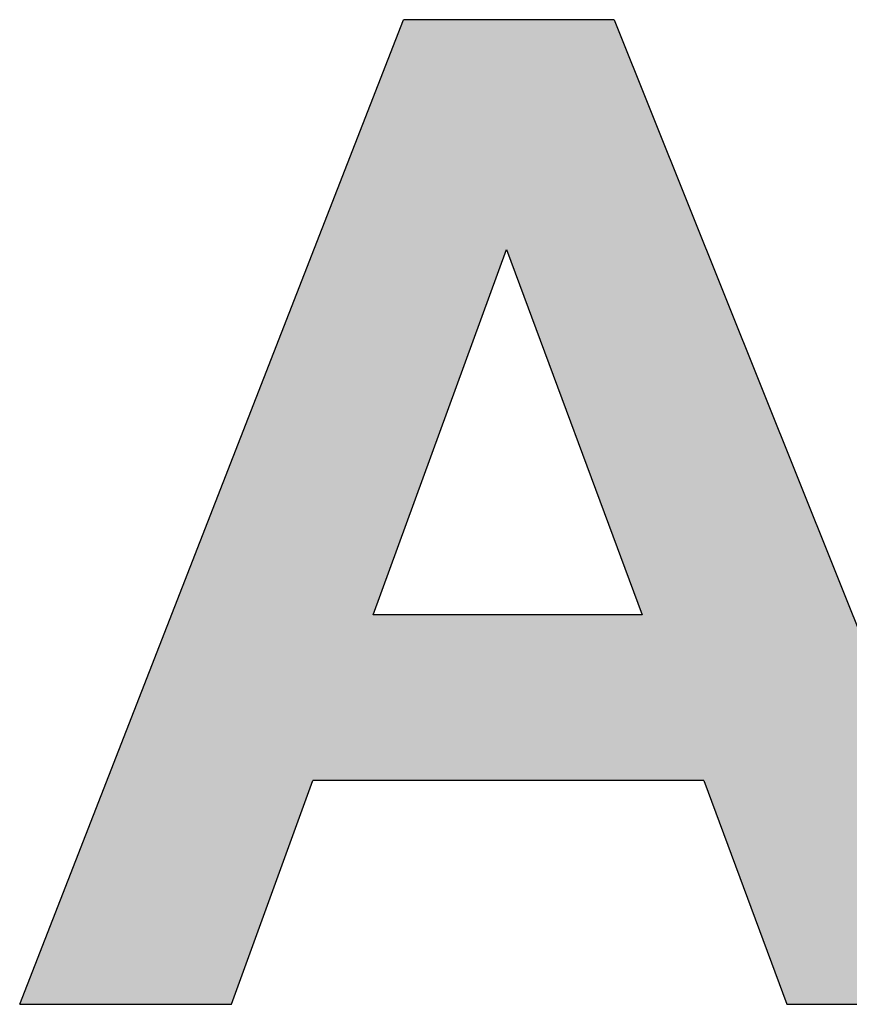
# Model space of a CAD drawing. Units: inches. Extents: x 4608 to 19458, y -66 to 10434.
# Drawn here: x 16257 to 16321, y 359 to 435 of the extents above; entities that cross this region are included whole.
import ezdxf

# ---------------------------------------------------------------- set-up
doc = ezdxf.new("R2010")
doc.units = ezdxf.units.IN

msp = doc.modelspace()

# ---------------------------------------------------------------- hatches: boundary and pattern name
at = {"linetype": 'Continuous'}
h = msp.add_hatch(color=256, dxfattribs=at)
h.paths.add_polyline_path([(16302.925, 434.689), (16323.36, 383.679), (16330.872, 364.928), (16333.27, 358.942), (16316.228, 358.942), (16309.833, 376.148), (16279.757, 376.148), (16273.491, 358.942), (16257.203, 358.942), (16286.728, 434.689)])
h.paths.add_polyline_path([(16294.641, 417.018), (16305.09, 388.906), (16284.404, 388.906)], flags=16)

# ---------------------------------------------------------------- linework, layer by layer
for p, q in [((16257.203, 358.942), (16286.728, 434.689)), ((16302.925, 434.689), (16286.728, 434.689)), ((16302.925, 434.689), (16323.36, 383.679)), ((16284.404, 388.906), (16294.641, 417.018)), ((16294.641, 417.018), (16305.09, 388.906)), ((16305.09, 388.906), (16284.404, 388.906)), ((16273.491, 358.942), (16279.757, 376.148)), ((16309.833, 376.148), (16279.757, 376.148)), ((16309.833, 376.148), (16316.228, 358.942)), ((16257.203, 358.942), (16273.491, 358.942)), ((16316.228, 358.942), (16333.27, 358.942))]:
    msp.add_line(p, q, dxfattribs=at)

doc.saveas('drawing.dxf')
